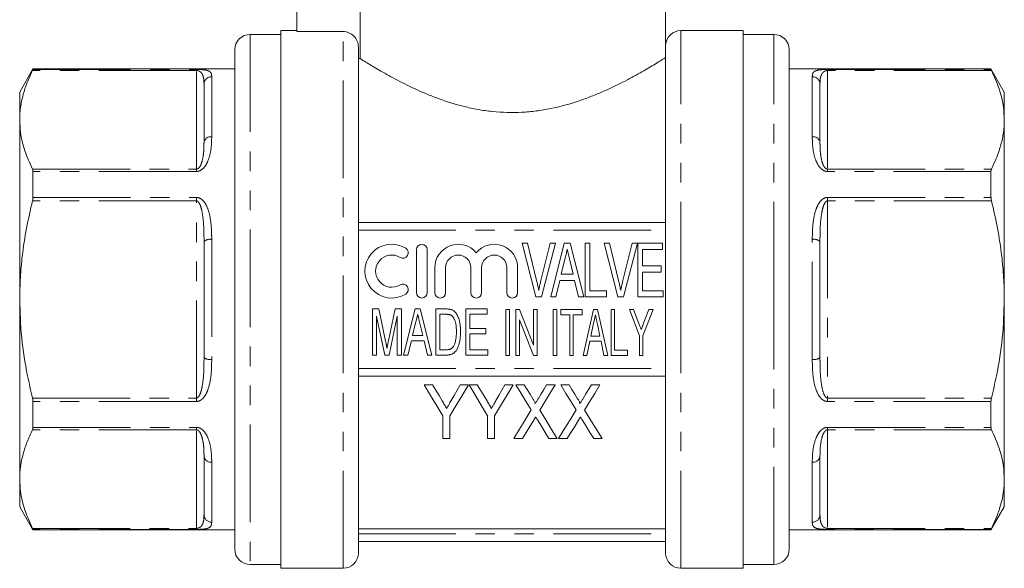
# Model space of a CAD drawing. Units: millimetres. Extents: x 168 to 238, y 93 to 255.
# Drawn here: x 171 to 235, y 184 to 220 of the extents above; entities that cross this region are included whole.
import ezdxf

# ---------------------------------------------------------------- set-up
doc = ezdxf.new("R2010")
doc.units = ezdxf.units.MM
doc.linetypes.add('PHANTOM', pattern=[12.7, 6.35, -1.27, 1.27, -1.27, 1.27, -1.27])

msp = doc.modelspace()

# ---------------------------------------------------------------- linework, layer by layer
at = {"color": 7, "linetype": 'Continuous', "lineweight": 15}
for p, q in [((189.409, 229.645), (189.409, 219.281)), ((193.52, 229.645), (193.52, 217.524)), ((213.412, 218.416), (213.412, 226.145)), ((189.409, 219.345), (188.359, 219.345)), ((188.359, 201.845), (188.359, 219.345)), ((192.409, 219.281), (189.409, 219.281)), ((218.459, 219.345), (214.409, 219.345)), ((218.459, 219.345), (218.459, 184.345)), ((188.359, 219.095), (186.359, 219.095)), ((220.459, 219.095), (218.459, 219.095)), ((185.359, 218.095), (185.359, 185.595)), ((193.409, 185.345), (193.409, 218.277)), ((213.409, 185.345), (213.409, 218.344)), ((221.459, 201.845), (221.459, 218.095)), ((193.52, 217.524), (193.409, 217.524)), ((172.225, 216.845), (171.359, 215.345)), ((185.359, 216.845), (172.225, 216.845)), ((172.225, 216.814), (172.225, 216.845)), ((182.859, 216.814), (182.984, 216.813)), ((234.593, 216.845), (221.459, 216.845)), ((235.459, 215.345), (234.593, 216.845)), ((234.593, 216.845), (234.593, 216.814)), ((183.359, 212.082), (183.359, 215.857)), ((223.459, 215.857), (223.459, 212.082)), ((171.359, 215.345), (171.359, 213.537)), ((235.459, 213.537), (235.459, 215.345)), ((171.359, 213.537), (171.359, 201.845)), ((235.459, 201.845), (235.459, 213.537)), ((172.225, 208.49), (172.225, 210.17)), ((234.593, 210.17), (234.593, 208.49)), ((193.409, 206.845), (213.409, 206.845)), ((183.359, 198.071), (183.359, 205.62)), ((204.966, 202.006), (204.069, 205.506)), ((204.069, 205.506), (204.412, 205.506)), ((204.412, 205.506), (205.027, 202.997)), ((205.275, 202.997), (205.892, 205.506)), ((206.235, 205.506), (205.338, 202.006)), ((205.892, 205.506), (206.235, 205.506)), ((205.93, 202.006), (206.813, 205.506)), ((206.813, 205.506), (207.197, 205.506)), ((207.197, 205.506), (208.08, 202.006)), ((208.163, 202.006), (208.163, 205.506)), ((208.163, 205.506), (208.477, 205.506)), ((208.477, 205.506), (208.477, 202.41)), ((210.301, 202.006), (209.404, 205.506)), ((209.404, 205.506), (209.747, 205.506)), ((209.747, 205.506), (210.362, 202.997)), ((210.611, 202.997), (211.228, 205.506)), ((211.57, 205.506), (210.673, 202.006)), ((211.228, 205.506), (211.57, 205.506)), ((211.6, 202.006), (211.6, 205.506)), ((211.6, 205.506), (213.215, 205.506)), ((213.215, 205.506), (213.215, 205.102)), ((223.459, 205.62), (223.459, 198.071)), ((197.19, 205.087), (197.19, 202.287)), ((197.89, 202.287), (197.89, 205.087)), ((213.215, 205.102), (211.914, 205.102)), ((211.914, 205.102), (211.914, 204.025)), ((198.39, 203.915), (198.39, 202.287)), ((199.09, 202.287), (199.09, 203.915)), ((200.733, 203.915), (200.733, 202.287)), ((201.433, 202.287), (201.433, 203.915)), ((203.077, 203.915), (203.077, 202.287)), ((203.777, 202.287), (203.777, 203.915)), ((206.85, 204.456), (206.619, 203.486)), ((207.391, 203.486), (207.175, 204.393)), ((211.914, 204.025), (213.126, 204.025)), ((213.126, 204.025), (213.126, 203.621)), ((206.619, 203.486), (207.391, 203.486)), ((213.126, 203.621), (211.914, 203.621)), ((211.914, 203.621), (211.914, 202.41)), ((206.522, 203.083), (206.265, 202.006)), ((207.488, 203.083), (206.522, 203.083)), ((207.746, 202.006), (207.488, 203.083)), ((205.338, 202.006), (204.966, 202.006)), ((206.265, 202.006), (205.93, 202.006)), ((208.08, 202.006), (207.746, 202.006)), ((209.554, 202.006), (208.163, 202.006)), ((208.477, 202.41), (209.554, 202.41)), ((209.554, 202.41), (209.554, 202.006)), ((210.673, 202.006), (210.301, 202.006)), ((213.26, 202.006), (211.6, 202.006)), ((211.914, 202.41), (213.26, 202.41)), ((213.26, 202.41), (213.26, 202.006)), ((171.359, 201.845), (171.359, 190.154)), ((188.359, 184.345), (188.359, 201.845)), ((221.459, 185.595), (221.459, 201.845)), ((235.459, 190.154), (235.459, 201.845)), ((194.328, 198.224), (194.328, 201.224)), ((194.328, 201.224), (194.741, 201.224)), ((195.12, 198.224), (194.597, 200.762)), ((194.597, 200.762), (194.597, 198.224)), ((194.741, 201.224), (195.181, 199.119)), ((195.366, 199.155), (195.8, 201.224)), ((195.943, 200.762), (195.421, 198.224)), ((195.8, 201.224), (196.213, 201.224)), ((195.943, 198.224), (195.943, 200.762)), ((196.213, 201.224), (196.213, 198.224)), ((196.348, 198.224), (197.106, 201.224)), ((197.106, 201.224), (197.434, 201.224)), ((197.434, 201.224), (198.192, 198.224)), ((198.443, 198.224), (198.443, 201.224)), ((198.443, 201.224), (199.116, 201.224)), ((199.118, 200.878), (198.713, 200.878)), ((198.713, 200.878), (198.713, 198.57)), ((200.405, 198.224), (200.405, 201.224)), ((200.405, 201.224), (201.79, 201.224)), ((201.79, 200.878), (200.674, 200.878)), ((200.674, 200.878), (200.674, 199.955)), ((201.79, 201.224), (201.79, 200.878)), ((203.008, 198.195), (203.008, 201.195)), ((203.008, 201.195), (203.238, 201.195)), ((203.238, 201.195), (203.238, 198.195)), ((203.661, 201.195), (203.908, 201.195)), ((203.661, 198.195), (203.661, 201.195)), ((203.908, 201.195), (204.815, 198.873)), ((204.815, 198.873), (204.815, 201.195)), ((204.815, 201.195), (205.046, 201.195)), ((205.046, 201.195), (205.046, 198.195)), ((206.091, 198.196), (206.091, 201.196)), ((206.091, 201.196), (206.321, 201.196)), ((206.321, 201.196), (206.321, 198.196)), ((206.591, 200.849), (206.591, 201.196)), ((206.591, 201.196), (207.975, 201.196)), ((207.168, 200.849), (206.591, 200.849)), ((207.168, 198.196), (207.168, 200.849)), ((207.398, 200.849), (207.398, 198.196)), ((207.975, 200.849), (207.398, 200.849)), ((207.975, 201.196), (207.975, 200.849)), ((208.038, 198.196), (208.707, 201.196)), ((208.707, 201.196), (208.974, 201.196)), ((208.974, 201.196), (209.644, 198.196)), ((209.86, 198.196), (209.86, 201.196)), ((209.86, 201.196), (210.091, 201.196)), ((210.091, 201.196), (210.091, 198.542)), ((211.706, 199.467), (211.052, 201.196)), ((211.052, 201.196), (211.327, 201.196)), ((211.327, 201.196), (211.672, 200.284)), ((212.591, 201.196), (211.937, 199.467)), ((211.979, 200.306), (212.315, 201.196)), ((212.315, 201.196), (212.591, 201.196)), ((197.137, 200.324), (196.939, 199.493)), ((197.601, 199.493), (197.416, 200.27)), ((204.8, 198.195), (203.892, 200.516)), ((203.892, 200.516), (203.892, 198.195)), ((208.724, 200.292), (208.549, 199.465)), ((209.132, 199.465), (208.968, 200.243)), ((196.939, 199.493), (197.601, 199.493)), ((200.674, 199.955), (201.713, 199.955)), ((201.713, 199.609), (200.674, 199.609)), ((200.674, 199.609), (200.674, 198.57)), ((201.713, 199.955), (201.713, 199.609)), ((208.549, 199.465), (209.132, 199.465)), ((211.706, 198.196), (211.706, 199.467)), ((211.937, 199.467), (211.937, 198.196)), ((196.856, 199.147), (196.636, 198.224)), ((197.684, 199.147), (196.856, 199.147)), ((197.905, 198.224), (197.684, 199.147)), ((208.477, 199.119), (208.283, 198.196)), ((209.204, 199.119), (208.477, 199.119)), ((209.398, 198.196), (209.204, 199.119)), ((194.597, 198.224), (194.328, 198.224)), ((195.421, 198.224), (195.12, 198.224)), ((196.213, 198.224), (195.943, 198.224)), ((196.636, 198.224), (196.348, 198.224)), ((198.192, 198.224), (197.905, 198.224)), ((199.148, 198.224), (198.443, 198.224)), ((198.713, 198.57), (199.125, 198.57)), ((201.828, 198.224), (200.405, 198.224)), ((200.674, 198.57), (201.828, 198.57)), ((201.828, 198.57), (201.828, 198.224)), ((203.238, 198.195), (203.008, 198.195)), ((203.892, 198.195), (203.661, 198.195)), ((205.046, 198.195), (204.8, 198.195)), ((206.321, 198.196), (206.091, 198.196)), ((207.398, 198.196), (207.168, 198.196)), ((208.283, 198.196), (208.038, 198.196)), ((209.644, 198.196), (209.398, 198.196)), ((210.937, 198.196), (209.86, 198.196)), ((210.091, 198.542), (210.937, 198.542)), ((210.937, 198.542), (210.937, 198.196)), ((211.937, 198.196), (211.706, 198.196)), ((193.409, 196.845), (213.409, 196.845)), ((198.236, 196.287), (197.696, 196.287)), ((200.568, 196.287), (200.028, 196.287)), ((201.152, 196.287), (200.612, 196.287)), ((203.484, 196.287), (202.944, 196.287)), ((204.209, 196.287), (203.664, 196.287)), ((206.221, 196.287), (205.661, 196.287)), ((207.126, 196.287), (206.58, 196.287)), ((209.138, 196.287), (208.578, 196.287)), ((172.225, 193.521), (172.225, 195.201)), ((234.593, 195.201), (234.593, 193.521)), ((198.907, 194.27), (198.907, 192.787)), ((199.356, 192.787), (199.356, 194.27)), ((201.824, 194.27), (201.824, 192.787)), ((202.273, 192.787), (202.273, 194.27)), ((198.907, 192.787), (199.356, 192.787)), ((201.824, 192.787), (202.273, 192.787)), ((203.529, 192.787), (204.089, 192.787)), ((205.811, 192.787), (206.356, 192.787)), ((206.446, 192.787), (207.006, 192.787)), ((208.727, 192.787), (209.273, 192.787)), ((183.359, 187.834), (183.359, 191.609)), ((223.459, 191.609), (223.459, 187.834)), ((171.359, 190.154), (171.359, 188.345)), ((235.459, 188.345), (235.459, 190.154)), ((171.359, 188.345), (172.225, 186.845)), ((234.593, 186.845), (235.459, 188.345)), ((172.225, 186.845), (172.225, 186.877)), ((172.225, 186.845), (185.359, 186.845)), ((213.409, 186.91), (193.409, 186.91)), ((221.459, 186.845), (234.593, 186.845)), ((223.959, 186.877), (223.835, 186.878)), ((234.593, 186.877), (234.593, 186.845)), ((193.409, 186.095), (213.409, 186.095)), ((186.359, 184.595), (188.359, 184.595)), ((188.359, 184.345), (192.409, 184.345)), ((214.409, 184.345), (218.459, 184.345)), ((218.459, 184.595), (220.459, 184.595))]:
    msp.add_line(p, q, dxfattribs=at)
at = {"color": 8, "linetype": 'PHANTOM', "lineweight": 0}
for p, q in [((192.409, 184.345), (192.409, 219.281)), ((214.409, 201.845), (214.409, 219.345)), ((186.359, 219.095), (186.359, 184.595)), ((220.459, 201.845), (220.459, 219.095)), ((182.859, 216.748), (172.196, 216.748)), ((172.225, 216.814), (182.859, 216.814)), ((182.859, 216.814), (182.859, 216.748)), ((182.859, 210.326), (182.859, 216.748)), ((223.959, 216.814), (234.593, 216.814)), ((223.959, 216.814), (223.959, 216.748)), ((223.959, 216.748), (223.959, 210.326)), ((234.622, 216.748), (223.959, 216.748)), ((183.859, 216.34), (183.859, 212.435)), ((222.959, 212.435), (222.959, 216.34)), ((172.196, 210.326), (182.859, 210.326)), ((182.859, 210.17), (182.859, 210.326)), ((223.959, 210.17), (223.959, 210.326)), ((223.959, 210.326), (234.622, 210.326)), ((182.859, 210.17), (172.225, 210.17)), ((234.593, 210.17), (223.959, 210.17)), ((172.225, 208.49), (182.859, 208.49)), ((182.859, 208.49), (182.859, 208.268)), ((223.959, 208.49), (234.593, 208.49)), ((223.959, 208.49), (223.959, 208.268)), ((182.859, 208.268), (172.196, 208.268)), ((182.859, 195.423), (182.859, 208.268)), ((223.959, 208.268), (223.959, 195.423)), ((234.622, 208.268), (223.959, 208.268)), ((193.409, 206.345), (213.409, 206.345)), ((183.859, 205.751), (183.859, 197.94)), ((222.959, 197.94), (222.959, 205.751)), ((214.409, 184.345), (214.409, 201.845)), ((220.459, 184.595), (220.459, 201.845)), ((193.409, 197.345), (213.409, 197.345)), ((172.196, 195.423), (182.859, 195.423)), ((182.859, 195.201), (172.225, 195.201)), ((182.859, 195.201), (182.859, 195.423)), ((223.959, 195.201), (223.959, 195.423)), ((223.959, 195.423), (234.622, 195.423)), ((234.593, 195.201), (223.959, 195.201)), ((182.859, 193.365), (172.196, 193.365)), ((172.225, 193.521), (182.859, 193.521)), ((182.859, 193.521), (182.859, 193.365)), ((182.859, 186.943), (182.859, 193.365)), ((223.959, 193.521), (234.593, 193.521)), ((223.959, 193.521), (223.959, 193.365)), ((223.959, 193.365), (223.959, 186.943)), ((234.622, 193.365), (223.959, 193.365)), ((183.859, 191.256), (183.859, 187.35)), ((222.959, 187.35), (222.959, 191.256)), ((172.196, 186.943), (182.859, 186.943)), ((182.859, 186.877), (172.225, 186.877)), ((182.859, 186.877), (182.859, 186.943)), ((193.409, 186.595), (213.409, 186.595)), ((223.959, 186.943), (234.622, 186.943)), ((223.959, 186.877), (223.959, 186.943)), ((234.593, 186.877), (223.959, 186.877))]:
    msp.add_line(p, q, dxfattribs=at)
at = {"color": 7, "linetype": 'Continuous', "lineweight": 15, "flags": 128}
for points in [[(208.841, 200.849), (208.775, 200.538), (208.724, 200.292)], [(197.696, 196.287), (198.108, 195.601), (198.512, 194.928), (198.907, 194.27)], [(198.867, 195.236), (198.659, 195.583), (198.448, 195.934), (198.236, 196.287)], [(199.356, 194.27), (199.751, 194.928), (200.155, 195.601), (200.568, 196.287)], [(200.028, 196.287), (199.831, 195.941), (199.637, 195.597), (199.444, 195.257)], [(200.612, 196.287), (201.025, 195.601), (201.429, 194.928), (201.824, 194.27)], [(201.784, 195.236), (201.576, 195.583), (201.365, 195.934), (201.152, 196.287)], [(202.273, 194.27), (202.668, 194.928), (203.072, 195.601), (203.484, 196.287)], [(202.944, 196.287), (202.748, 195.941), (202.554, 195.597), (202.361, 195.257)], [(203.664, 196.287), (204.003, 195.734), (204.337, 195.189), (204.666, 194.654)], [(204.766, 195.379), (204.582, 195.679), (204.396, 195.982), (204.209, 196.287)], [(205.661, 196.287), (205.481, 195.992), (205.303, 195.699), (205.126, 195.408)], [(205.219, 194.641), (205.547, 195.181), (205.882, 195.73), (206.221, 196.287)], [(206.58, 196.287), (206.92, 195.734), (207.254, 195.189), (207.582, 194.654)], [(207.683, 195.379), (207.499, 195.679), (207.313, 195.982), (207.126, 196.287)], [(208.578, 196.287), (208.398, 195.992), (208.219, 195.699), (208.042, 195.408)], [(208.135, 194.641), (208.464, 195.181), (208.798, 195.73), (209.138, 196.287)], [(204.666, 194.654), (204.276, 194.015), (203.897, 193.392), (203.529, 192.787)], [(206.356, 192.787), (205.988, 193.388), (205.608, 194.006), (205.219, 194.641)], [(207.582, 194.654), (207.193, 194.015), (206.814, 193.392), (206.446, 192.787)], [(209.273, 192.787), (208.904, 193.388), (208.525, 194.006), (208.135, 194.641)], [(204.089, 192.787), (204.33, 193.182), (204.576, 193.586), (204.826, 193.996)], [(205.067, 193.999), (205.32, 193.587), (205.568, 193.183), (205.811, 192.787)], [(207.006, 192.787), (207.247, 193.182), (207.493, 193.586), (207.743, 193.996)], [(207.984, 193.999), (208.237, 193.587), (208.484, 193.183), (208.727, 192.787)]]:
    msp.add_lwpolyline(points, dxfattribs=at)
at = {"color": 7, "linetype": 'Continuous', "lineweight": 15}
for centre, radius, start, end in [((214.409, 218.345), 1, 90, 176.34283), ((186.359, 218.095), 1, 90, 180), ((220.459, 218.095), 1, 0, 90), ((195.578, 203.687), 1.75, 58.62081, 301.37919), ((196.307, 204.882), 0.35, 238.62081, 58.62081), ((197.54, 205.087), 0.35, 0, 180), ((199.911, 203.915), 1.522, 39.64611, 180), ((202.255, 203.915), 1.522, 0, 140.35389), ((195.578, 203.687), 1.05, 58.62081, 301.37919), ((199.911, 203.915), 0.822, 0, 180), ((202.255, 203.915), 0.822, 0, 180), ((196.307, 202.492), 0.35, 301.37919, 121.37919), ((197.54, 202.287), 0.35, 180, 0), ((198.74, 202.287), 0.35, 180, 0), ((201.083, 202.287), 0.35, 180, 0), ((203.427, 202.287), 0.35, 180, 0), ((186.359, 185.595), 1, 180, 270), ((192.409, 185.345), 1, 270, 0), ((214.409, 185.345), 1, 180, 270), ((220.459, 185.595), 1, 270, 0)]:
    msp.add_arc(centre, radius, start, end, dxfattribs=at)
at = {"color": 8, "linetype": 'PHANTOM', "lineweight": 0}
for centre, radius, start, end in [((183.851, 215.849), 0.492, 89.03597, 179.00209), ((222.968, 215.849), 0.492, 0.99791, 90.96403), ((183.797, 211.994), 0.446, 81.9232, 168.52033), ((223.022, 211.994), 0.446, 11.47967, 98.0768), ((183.743, 205.173), 0.589, 78.59735, 130.58743), ((223.076, 205.173), 0.589, 49.41257, 101.40265), ((183.743, 198.518), 0.589, 229.41257, 281.40265), ((223.076, 198.518), 0.589, 258.59735, 310.58743), ((183.797, 191.697), 0.446, 191.47967, 278.0768), ((223.022, 191.697), 0.446, 261.9232, 348.52033), ((183.851, 187.842), 0.492, 180.99791, 270.96403), ((222.968, 187.842), 0.492, 269.03597, 359.00209)]:
    msp.add_arc(centre, radius, start, end, dxfattribs=at)
at = {"color": 7, "linetype": 'Continuous', "lineweight": 15}
for points, knots in [([(193.409, 218.277), (193.409, 218.54), (193.302, 218.801), (193.024, 219.08), (192.913, 219.154), (192.672, 219.255), (192.54, 219.281), (192.409, 219.281)], [0, 0, 0, 0, 0.5, 0.5, 0.75, 0.75, 1, 1, 1, 1]), ([(213.409, 218.344), (213.409, 218.346), (213.409, 218.35), (213.409, 218.358), (213.41, 218.37), (213.41, 218.392), (213.412, 218.413), (213.412, 218.411), (213.411, 218.41)], [0, 0, 0, 0, 0.020378, 0.051274, 0.105223, 0.211852, 0.552442, 1, 1, 1, 1]), ([(193.52, 217.524), (193.567, 217.494), (193.63, 217.455), (193.783, 217.359), (193.875, 217.302), (194.189, 217.11), (194.45, 216.952), (194.912, 216.685), (195.078, 216.59), (195.433, 216.393), (195.619, 216.291), (196.208, 215.979), (196.637, 215.763), (197.341, 215.439), (197.586, 215.332), (198.086, 215.123), (198.343, 215.022), (199.138, 214.73), (199.697, 214.552), (200.589, 214.331), (200.893, 214.265), (201.507, 214.156), (201.818, 214.111), (202.761, 214.013), (203.414, 213.995), (204.366, 214.045), (204.681, 214.074), (205.306, 214.155), (205.618, 214.207), (206.536, 214.392), (207.117, 214.553), (207.95, 214.828), (208.222, 214.927), (208.747, 215.129), (209, 215.233), (209.734, 215.55), (210.189, 215.768), (211.032, 216.198), (211.409, 216.404), (212.079, 216.782), (212.373, 216.956), (212.863, 217.251), (213.052, 217.369), (213.251, 217.494), (213.304, 217.527), (213.379, 217.575), (213.402, 217.589), (213.409, 217.594)], [0, 0, 0, 0, 0.03125, 0.03125, 0.0625, 0.0625, 0.125, 0.125, 0.15625, 0.15625, 0.1875, 0.1875, 0.25, 0.25, 0.28125, 0.28125, 0.3125, 0.3125, 0.375, 0.375, 0.40625, 0.40625, 0.4375, 0.4375, 0.5, 0.5, 0.53125, 0.53125, 0.5625, 0.5625, 0.625, 0.625, 0.65625, 0.65625, 0.6875, 0.6875, 0.75, 0.75, 0.8125, 0.8125, 0.875, 0.875, 0.9375, 0.9375, 0.96875, 0.96875, 1, 1, 1, 1]), ([(172.196, 216.748), (172.074, 216.487), (171.829, 215.963), (171.568, 215.164), (171.393, 214.354), (171.371, 213.809), (171.359, 213.537)], [0, 0, 0, 0, 0.248246, 0.496457, 0.748239, 1, 1, 1, 1]), ([(172.225, 216.814), (172.223, 216.807), (172.22, 216.796), (172.202, 216.76), (172.196, 216.748)], [0, 0, 0, 0, 0.652982, 1, 1, 1, 1]), ([(234.622, 216.748), (234.612, 216.77), (234.596, 216.803), (234.594, 216.811), (234.593, 216.814)], [0, 0, 0, 0, 0.653116, 1, 1, 1, 1]), ([(235.459, 213.537), (235.448, 213.81), (235.419, 214.486), (235.157, 215.563), (234.801, 216.352), (234.622, 216.748)], [0, 0, 0, 0, 0.252512, 0.624751, 1, 1, 1, 1]), ([(171.359, 213.537), (171.371, 213.264), (171.4, 212.588), (171.661, 211.511), (172.018, 210.722), (172.196, 210.326)], [0, 0, 0, 0, 0.252511, 0.624751, 1, 1, 1, 1]), ([(234.622, 210.326), (234.745, 210.587), (234.99, 211.11), (235.251, 211.91), (235.426, 212.719), (235.448, 213.264), (235.459, 213.537)], [0, 0, 0, 0, 0.248246, 0.496457, 0.748239, 1, 1, 1, 1]), ([(172.196, 210.326), (172.207, 210.297), (172.223, 210.254), (172.225, 210.192), (172.225, 210.17)], [0, 0, 0, 0, 0.653113, 1, 1, 1, 1]), ([(234.593, 210.17), (234.596, 210.21), (234.599, 210.271), (234.616, 210.312), (234.622, 210.326)], [0, 0, 0, 0, 0.652804, 1, 1, 1, 1]), ([(172.225, 208.49), (172.223, 208.442), (172.22, 208.37), (172.202, 208.294), (172.196, 208.268)], [0, 0, 0, 0, 0.652876, 1, 1, 1, 1]), ([(234.622, 208.268), (234.612, 208.318), (234.596, 208.394), (234.594, 208.465), (234.593, 208.49)], [0, 0, 0, 0, 0.6532475, 1, 1, 1, 1]), ([(172.196, 208.268), (172.059, 207.674), (171.782, 206.484), (171.53, 204.81), (171.384, 203.261), (171.368, 202.318), (171.359, 201.845)], [0, 0, 0, 0, 0.281621, 0.564298, 0.781776, 1, 1, 1, 1]), ([(235.459, 201.845), (235.451, 202.316), (235.435, 203.259), (235.289, 204.806), (235.037, 206.482), (234.761, 207.672), (234.622, 208.268)], [0, 0, 0, 0, 0.217468, 0.435702, 0.717265, 1, 1, 1, 1]), ([(207.005, 205.102), (206.979, 204.995), (206.927, 204.78), (206.876, 204.565), (206.85, 204.456)], [0, 0, 0, 0, 0.495257, 1, 1, 1, 1]), ([(207.175, 204.393), (207.166, 204.429), (207.15, 204.498), (207.125, 204.6), (207.102, 204.696), (207.081, 204.787), (207.06, 204.873), (207.041, 204.954), (207.022, 205.03), (207.011, 205.078), (207.005, 205.102)], [0, 0, 0, 0, 0.15026, 0.293748, 0.430239, 0.558798, 0.679426, 0.794216, 0.901074, 1, 1, 1, 1]), ([(205.027, 202.997), (205.039, 202.948), (205.063, 202.85), (205.096, 202.707), (205.125, 202.568), (205.143, 202.477), (205.152, 202.432)], [0, 0, 0, 0, 0.264134, 0.517725, 0.764096, 1, 1, 1, 1]), ([(205.152, 202.432), (205.17, 202.526), (205.208, 202.716), (205.253, 202.903), (205.275, 202.997)], [0, 0, 0, 0, 0.4984488, 1, 1, 1, 1]), ([(210.362, 202.997), (210.374, 202.948), (210.398, 202.85), (210.431, 202.707), (210.46, 202.568), (210.478, 202.477), (210.487, 202.432)], [0, 0, 0, 0, 0.264134, 0.517725, 0.764096, 1, 1, 1, 1]), ([(210.487, 202.432), (210.506, 202.526), (210.543, 202.716), (210.588, 202.903), (210.611, 202.997)], [0, 0, 0, 0, 0.4984488, 1, 1, 1, 1]), ([(171.359, 201.845), (171.386, 201.016), (171.438, 199.348), (171.78, 197.205), (172.084, 195.906), (172.196, 195.423)], [0, 0, 0, 0, 0.383399, 0.770728, 1, 1, 1, 1]), ([(234.622, 195.423), (234.735, 195.906), (235.037, 197.197), (235.379, 199.339), (235.433, 201.008), (235.459, 201.845)], [0, 0, 0, 0, 0.229272, 0.612829, 1, 1, 1, 1]), ([(197.27, 200.878), (197.248, 200.786), (197.204, 200.602), (197.16, 200.417), (197.137, 200.324)], [0, 0, 0, 0, 0.495257, 1, 1, 1, 1]), ([(197.416, 200.27), (197.409, 200.301), (197.395, 200.36), (197.373, 200.447), (197.354, 200.53), (197.335, 200.608), (197.318, 200.682), (197.301, 200.751), (197.285, 200.816), (197.275, 200.858), (197.27, 200.878)], [0, 0, 0, 0, 0.15026, 0.293748, 0.430239, 0.558798, 0.679426, 0.794216, 0.901074, 1, 1, 1, 1]), ([(199.116, 201.224), (199.152, 201.224), (199.219, 201.223), (199.313, 201.214), (199.394, 201.203), (199.442, 201.188), (199.464, 201.181)], [0, 0, 0, 0, 0.303838, 0.571126, 0.802861, 1, 1, 1, 1]), ([(199.449, 200.816), (199.44, 200.821), (199.421, 200.831), (199.389, 200.844), (199.353, 200.855), (199.314, 200.863), (199.27, 200.87), (199.223, 200.875), (199.172, 200.877), (199.137, 200.877), (199.118, 200.878)], [0, 0, 0, 0, 0.091728, 0.190873, 0.299927, 0.419206, 0.548252, 0.686873, 0.837313, 1, 1, 1, 1]), ([(199.79, 199.747), (199.789, 199.785), (199.788, 199.859), (199.784, 199.968), (199.776, 200.069), (199.766, 200.164), (199.751, 200.251), (199.735, 200.332), (199.715, 200.406), (199.691, 200.473), (199.666, 200.535), (199.639, 200.591), (199.61, 200.641), (199.581, 200.687), (199.55, 200.727), (199.518, 200.762), (199.485, 200.792), (199.461, 200.808), (199.449, 200.816)], [0, 0, 0, 0, 0.098674, 0.191724, 0.27928, 0.360911, 0.43683, 0.508049, 0.573968, 0.634742, 0.691722, 0.74509, 0.794811, 0.841088, 0.884583, 0.925168, 0.963606, 1, 1, 1, 1]), ([(199.464, 201.181), (199.492, 201.17), (199.546, 201.148), (199.622, 201.099), (199.691, 201.038), (199.731, 200.991), (199.751, 200.966)], [0, 0, 0, 0, 0.242419, 0.487251, 0.73833, 1, 1, 1, 1]), ([(199.751, 200.966), (199.776, 200.931), (199.827, 200.858), (199.89, 200.736), (199.942, 200.6), (199.985, 200.451), (200.018, 200.289), (200.042, 200.116), (200.056, 199.932), (200.058, 199.805), (200.059, 199.74)], [0, 0, 0, 0, 0.10078, 0.206832, 0.319646, 0.440414, 0.56891, 0.704424, 0.847966, 1, 1, 1, 1]), ([(208.968, 200.243), (208.962, 200.273), (208.949, 200.333), (208.931, 200.42), (208.913, 200.503), (208.897, 200.581), (208.881, 200.655), (208.867, 200.723), (208.854, 200.788), (208.845, 200.829), (208.841, 200.849)], [0, 0, 0, 0, 0.151462, 0.295139, 0.430831, 0.560435, 0.681305, 0.795139, 0.900988, 1, 1, 1, 1]), ([(211.672, 200.284), (211.687, 200.244), (211.716, 200.17), (211.756, 200.064), (211.79, 199.972), (211.812, 199.915), (211.821, 199.889)], [0, 0, 0, 0, 0.301099, 0.567078, 0.801099, 1, 1, 1, 1]), ([(211.821, 199.889), (211.826, 199.9), (211.835, 199.924), (211.85, 199.963), (211.866, 200.008), (211.885, 200.057), (211.905, 200.112), (211.929, 200.172), (211.953, 200.237), (211.97, 200.282), (211.979, 200.306)], [0, 0, 0, 0, 0.080623, 0.174503, 0.280691, 0.400605, 0.531559, 0.674508, 0.831495, 1, 1, 1, 1]), ([(200.059, 199.74), (200.058, 199.685), (200.058, 199.577), (200.047, 199.421), (200.031, 199.274), (200.008, 199.137), (199.981, 199.011), (199.95, 198.896), (199.915, 198.792), (199.875, 198.7), (199.833, 198.617), (199.791, 198.544), (199.745, 198.481), (199.697, 198.425), (199.645, 198.378), (199.589, 198.337), (199.528, 198.303), (199.462, 198.273), (199.39, 198.251), (199.314, 198.235), (199.233, 198.225), (199.177, 198.224), (199.148, 198.224)], [0, 0, 0, 0, 0.083263, 0.161855, 0.235902, 0.305622, 0.370466, 0.430174, 0.485307, 0.535448, 0.581448, 0.623918, 0.663014, 0.699363, 0.733734, 0.768485, 0.803466, 0.839666, 0.876967, 0.915836, 0.956841, 1, 1, 1, 1]), ([(199.597, 198.782), (199.612, 198.808), (199.643, 198.861), (199.68, 198.952), (199.713, 199.054), (199.741, 199.168), (199.762, 199.295), (199.779, 199.434), (199.788, 199.586), (199.789, 199.692), (199.79, 199.747)], [0, 0, 0, 0, 0.088939, 0.186651, 0.293998, 0.411488, 0.540879, 0.681354, 0.834474, 1, 1, 1, 1]), ([(195.181, 199.119), (195.186, 199.095), (195.196, 199.049), (195.21, 198.982), (195.223, 198.92), (195.234, 198.863), (195.245, 198.81), (195.254, 198.762), (195.263, 198.719), (195.268, 198.691), (195.27, 198.678)], [0, 0, 0, 0, 0.1626053, 0.3141919, 0.4547611, 0.5843147, 0.7044283, 0.8135261, 0.9116106, 1, 1, 1, 1]), ([(195.27, 198.678), (195.273, 198.693), (195.279, 198.723), (195.288, 198.77), (195.298, 198.823), (195.311, 198.88), (195.322, 198.942), (195.336, 199.009), (195.351, 199.08), (195.361, 199.129), (195.366, 199.155)], [0, 0, 0, 0, 0.0894523, 0.1900627, 0.2996364, 0.4196391, 0.5493343, 0.6894548, 0.8397606, 1, 1, 1, 1]), ([(199.125, 198.57), (199.155, 198.571), (199.212, 198.572), (199.292, 198.582), (199.363, 198.599), (199.424, 198.623), (199.476, 198.655), (199.523, 198.692), (199.564, 198.734), (199.586, 198.766), (199.597, 198.782)], [0, 0, 0, 0, 0.166123, 0.314498, 0.446814, 0.564972, 0.675615, 0.784322, 0.891548, 1, 1, 1, 1]), ([(172.196, 195.423), (172.207, 195.373), (172.223, 195.297), (172.225, 195.226), (172.225, 195.201)], [0, 0, 0, 0, 0.6532475, 1, 1, 1, 1]), ([(199.158, 194.752), (199.11, 194.832), (199.062, 194.913), (199.013, 194.993), (198.989, 195.034), (198.965, 195.074), (198.941, 195.115), (198.916, 195.155), (198.892, 195.196), (198.867, 195.236)], [0, 0, 0, 0, 0.0003058221, 0.0003058221, 0.0003058221, 0.0004587633, 0.0004587633, 0.0004587633, 0.0006117142, 0.0006117142, 0.0006117142, 0.0006117142]), ([(199.444, 195.257), (199.42, 195.215), (199.397, 195.173), (199.373, 195.13), (199.337, 195.067), (199.302, 195.003), (199.266, 194.941), (199.23, 194.878), (199.194, 194.815), (199.158, 194.752)], [0, 0, 0, 0, 0.0001574627, 0.0001574627, 0.0001574627, 0.0003936915, 0.0003936915, 0.0003936915, 0.0006299528, 0.0006299528, 0.0006299528, 0.0006299528]), ([(202.075, 194.752), (202.027, 194.832), (201.978, 194.913), (201.93, 194.993), (201.906, 195.034), (201.881, 195.074), (201.857, 195.115), (201.833, 195.155), (201.808, 195.196), (201.784, 195.236)], [0, 0, 0, 0, 0.0003058221, 0.0003058221, 0.0003058221, 0.0004587633, 0.0004587633, 0.0004587633, 0.0006117142, 0.0006117142, 0.0006117142, 0.0006117142]), ([(202.361, 195.257), (202.337, 195.215), (202.313, 195.173), (202.289, 195.13), (202.254, 195.067), (202.218, 195.003), (202.182, 194.941), (202.146, 194.878), (202.11, 194.815), (202.075, 194.752)], [0, 0, 0, 0, 0.0001574627, 0.0001574627, 0.0001574627, 0.0003936915, 0.0003936915, 0.0003936915, 0.0006299528, 0.0006299528, 0.0006299528, 0.0006299528]), ([(204.909, 195.053), (204.919, 195.081), (204.907, 195.111), (204.884, 195.167), (204.871, 195.194), (204.829, 195.274), (204.798, 195.327), (204.766, 195.379)], [0, 0, 0, 0, 0.25, 0.25, 0.5, 0.5, 1, 1, 1, 1]), ([(205.126, 195.408), (205.107, 195.378), (205.089, 195.349), (205.071, 195.319), (205.053, 195.289), (205.035, 195.26), (205.017, 195.23), (204.981, 195.171), (204.944, 195.112), (204.909, 195.053)], [0, 0, 0, 0, 0.0001118979, 0.0001118979, 0.0001118979, 0.0002237957, 0.0002237957, 0.0002237957, 0.0004476287, 0.0004476287, 0.0004476287, 0.0004476287]), ([(207.826, 195.053), (207.835, 195.081), (207.823, 195.111), (207.801, 195.167), (207.788, 195.194), (207.746, 195.274), (207.714, 195.327), (207.683, 195.379)], [0, 0, 0, 0, 0.25, 0.25, 0.5, 0.5, 1, 1, 1, 1]), ([(208.042, 195.408), (208.024, 195.378), (208.006, 195.349), (207.988, 195.319), (207.97, 195.289), (207.952, 195.26), (207.934, 195.23), (207.898, 195.171), (207.861, 195.112), (207.826, 195.053)], [0, 0, 0, 0, 0.0001118979, 0.0001118979, 0.0001118979, 0.0002237957, 0.0002237957, 0.0002237957, 0.0004476287, 0.0004476287, 0.0004476287, 0.0004476287]), ([(234.593, 195.201), (234.596, 195.249), (234.599, 195.321), (234.616, 195.397), (234.622, 195.423)], [0, 0, 0, 0, 0.652876, 1, 1, 1, 1]), ([(204.826, 193.996), (204.846, 194.029), (204.866, 194.062), (204.886, 194.095), (204.896, 194.112), (204.906, 194.128), (204.916, 194.145), (204.926, 194.161), (204.937, 194.178), (204.947, 194.195)], [0, 0, 0, 0, 0.0001289273, 0.0001289273, 0.0001289273, 0.0001933932, 0.0001933932, 0.0001933932, 0.000257861, 0.000257861, 0.000257861, 0.000257861]), ([(204.947, 194.195), (204.957, 194.178), (204.967, 194.162), (204.977, 194.146), (204.993, 194.121), (205.008, 194.097), (205.023, 194.072), (205.038, 194.048), (205.053, 194.023), (205.067, 193.999)], [0, 0, 0, 0, 0.0000637473, 0.0000637473, 0.0000637473, 0.0001593753, 0.0001593753, 0.0001593753, 0.0002550119, 0.0002550119, 0.0002550119, 0.0002550119]), ([(207.743, 193.996), (207.763, 194.029), (207.783, 194.062), (207.803, 194.095), (207.813, 194.112), (207.823, 194.128), (207.833, 194.145), (207.843, 194.161), (207.853, 194.178), (207.863, 194.195)], [0, 0, 0, 0, 0.0001289273, 0.0001289273, 0.0001289273, 0.0001933932, 0.0001933932, 0.0001933932, 0.000257861, 0.000257861, 0.000257861, 0.000257861]), ([(207.863, 194.195), (207.874, 194.178), (207.884, 194.162), (207.894, 194.146), (207.909, 194.121), (207.924, 194.097), (207.939, 194.072), (207.954, 194.048), (207.969, 194.023), (207.984, 193.999)], [0, 0, 0, 0, 0.0000637473, 0.0000637473, 0.0000637473, 0.0001593753, 0.0001593753, 0.0001593753, 0.0002550119, 0.0002550119, 0.0002550119, 0.0002550119]), ([(172.196, 193.365), (172.074, 193.104), (171.829, 192.581), (171.568, 191.781), (171.393, 190.972), (171.371, 190.427), (171.359, 190.154)], [0, 0, 0, 0, 0.248246, 0.496457, 0.748239, 1, 1, 1, 1]), ([(172.225, 193.521), (172.223, 193.481), (172.22, 193.42), (172.202, 193.379), (172.196, 193.365)], [0, 0, 0, 0, 0.652804, 1, 1, 1, 1]), ([(234.622, 193.365), (234.612, 193.394), (234.596, 193.437), (234.594, 193.499), (234.593, 193.521)], [0, 0, 0, 0, 0.653113, 1, 1, 1, 1]), ([(235.459, 190.154), (235.448, 190.427), (235.419, 191.103), (235.157, 192.18), (234.801, 192.969), (234.622, 193.365)], [0, 0, 0, 0, 0.252511, 0.624751, 1, 1, 1, 1]), ([(171.359, 190.154), (171.371, 189.881), (171.4, 189.205), (171.661, 188.128), (172.018, 187.339), (172.196, 186.943)], [0, 0, 0, 0, 0.252512, 0.624751, 1, 1, 1, 1]), ([(234.622, 186.943), (234.745, 187.204), (234.99, 187.728), (235.251, 188.527), (235.426, 189.337), (235.448, 189.882), (235.459, 190.154)], [0, 0, 0, 0, 0.248246, 0.496457, 0.748239, 1, 1, 1, 1]), ([(172.196, 186.943), (172.207, 186.921), (172.223, 186.888), (172.225, 186.88), (172.225, 186.877)], [0, 0, 0, 0, 0.653116, 1, 1, 1, 1]), ([(234.593, 186.877), (234.596, 186.884), (234.599, 186.895), (234.616, 186.931), (234.622, 186.943)], [0, 0, 0, 0, 0.652982, 1, 1, 1, 1])]:
    msp.add_open_spline(points, degree=3, knots=knots, dxfattribs=at)
at = {"color": 8, "linetype": 'PHANTOM', "lineweight": 0}
for points, knots in [([(183.359, 215.857), (183.359, 215.89), (183.358, 216.024), (183.34, 216.246), (183.276, 216.477), (183.166, 216.631), (183.051, 216.708), (182.965, 216.737), (182.904, 216.747), (182.876, 216.748), (182.859, 216.748)], [0, 0, 0, 0, 0.091569, 0.375809, 0.661543, 0.843578, 0.926482, 0.970299, 0.982428, 1, 1, 1, 1]), ([(182.984, 216.813), (182.995, 216.812), (183.072, 216.812), (183.224, 216.804), (183.463, 216.781), (183.684, 216.722), (183.825, 216.602), (183.856, 216.461), (183.859, 216.364), (183.859, 216.34)], [0, 0, 0, 0, 0.010628, 0.072829, 0.170703, 0.360796, 0.636464, 0.913276, 1, 1, 1, 1]), ([(222.959, 216.34), (222.963, 216.423), (222.971, 216.589), (223.116, 216.713), (223.338, 216.775), (223.516, 216.799), (223.717, 216.81), (223.86, 216.814), (223.942, 216.814), (223.959, 216.814)], [0, 0, 0, 0, 0.317973, 0.633932, 0.750315, 0.866676, 0.925388, 0.984108, 1, 1, 1, 1]), ([(223.459, 215.857), (223.461, 215.976), (223.463, 216.214), (223.534, 216.46), (223.646, 216.618), (223.73, 216.688), (223.821, 216.727), (223.883, 216.742), (223.925, 216.747), (223.951, 216.748), (223.959, 216.748)], [0, 0, 0, 0, 0.3411217, 0.6814623, 0.7982651, 0.9057172, 0.952227, 0.9727604, 0.9906822, 1, 1, 1, 1]), ([(183.859, 212.435), (183.855, 212.182), (183.847, 211.677), (183.703, 211.033), (183.481, 210.579), (183.303, 210.354), (183.101, 210.218), (182.959, 210.173), (182.877, 210.171), (182.859, 210.17)], [0, 0, 0, 0, 0.317973, 0.633932, 0.750315, 0.866676, 0.925388, 0.984108, 1, 1, 1, 1]), ([(223.959, 210.17), (223.906, 210.175), (223.786, 210.187), (223.593, 210.291), (223.357, 210.531), (223.134, 210.987), (222.994, 211.592), (222.962, 212.096), (222.96, 212.37), (222.959, 212.435)], [0, 0, 0, 0, 0.048583, 0.108398, 0.202517, 0.385318, 0.65041, 0.916603, 1, 1, 1, 1]), ([(183.359, 212.082), (183.356, 211.884), (183.349, 211.486), (183.286, 210.991), (183.173, 210.639), (183.089, 210.473), (182.997, 210.377), (182.936, 210.341), (182.894, 210.327), (182.868, 210.326), (182.859, 210.326)], [0, 0, 0, 0, 0.339601, 0.681428, 0.798243, 0.905707, 0.952222, 0.972758, 0.990681, 1, 1, 1, 1]), ([(223.459, 212.082), (223.46, 212.029), (223.461, 211.812), (223.478, 211.418), (223.543, 210.955), (223.652, 210.61), (223.767, 210.425), (223.854, 210.354), (223.915, 210.329), (223.943, 210.327), (223.959, 210.326)], [0, 0, 0, 0, 0.091569, 0.375809, 0.661543, 0.843578, 0.926482, 0.970299, 0.982428, 1, 1, 1, 1]), ([(182.859, 208.49), (182.913, 208.484), (183.033, 208.472), (183.226, 208.358), (183.462, 208.096), (183.685, 207.581), (183.825, 206.856), (183.856, 206.21), (183.859, 205.839), (183.859, 205.751)], [0, 0, 0, 0, 0.048583, 0.108398, 0.202517, 0.385318, 0.65041, 0.916603, 1, 1, 1, 1]), ([(222.959, 205.751), (222.963, 206.087), (222.971, 206.758), (223.116, 207.526), (223.338, 208.042), (223.516, 208.29), (223.717, 208.438), (223.86, 208.486), (223.942, 208.489), (223.959, 208.49)], [0, 0, 0, 0, 0.317973, 0.633932, 0.750315, 0.866676, 0.925388, 0.984108, 1, 1, 1, 1]), ([(183.359, 205.62), (183.359, 205.706), (183.358, 206.058), (183.344, 206.675), (183.275, 207.369), (183.166, 207.866), (183.051, 208.129), (182.965, 208.229), (182.904, 208.263), (182.876, 208.266), (182.859, 208.268)], [0, 0, 0, 0, 0.091564, 0.3767753, 0.6615607, 0.8435864, 0.9264859, 0.9703005, 0.9824285, 1, 1, 1, 1]), ([(223.459, 205.62), (223.461, 205.939), (223.463, 206.575), (223.534, 207.315), (223.646, 207.824), (223.73, 208.06), (223.821, 208.196), (223.883, 208.247), (223.925, 208.266), (223.951, 208.268), (223.959, 208.268)], [0, 0, 0, 0, 0.341122, 0.681462, 0.798265, 0.905717, 0.952227, 0.97276, 0.990682, 1, 1, 1, 1]), ([(183.359, 198.071), (183.358, 197.752), (183.355, 197.116), (183.285, 196.376), (183.173, 195.867), (183.089, 195.631), (182.997, 195.495), (182.936, 195.444), (182.894, 195.425), (182.868, 195.423), (182.859, 195.423)], [0, 0, 0, 0, 0.341122, 0.681462, 0.798265, 0.905717, 0.952227, 0.97276, 0.990682, 1, 1, 1, 1]), ([(223.459, 198.071), (223.46, 197.985), (223.461, 197.633), (223.475, 197.016), (223.544, 196.322), (223.652, 195.825), (223.767, 195.562), (223.854, 195.462), (223.915, 195.428), (223.943, 195.425), (223.959, 195.423)], [0, 0, 0, 0, 0.091564, 0.3767753, 0.6615607, 0.8435864, 0.9264859, 0.9703005, 0.9824285, 1, 1, 1, 1]), ([(183.859, 197.94), (183.855, 197.604), (183.847, 196.933), (183.703, 196.165), (183.481, 195.649), (183.303, 195.401), (183.101, 195.253), (182.959, 195.205), (182.877, 195.202), (182.859, 195.201)], [0, 0, 0, 0, 0.317973, 0.633932, 0.750315, 0.866676, 0.925388, 0.984108, 1, 1, 1, 1]), ([(223.959, 195.201), (223.906, 195.207), (223.786, 195.219), (223.593, 195.332), (223.357, 195.595), (223.134, 196.11), (222.994, 196.835), (222.962, 197.48), (222.96, 197.852), (222.959, 197.94)], [0, 0, 0, 0, 0.048583, 0.108398, 0.202517, 0.385318, 0.65041, 0.916603, 1, 1, 1, 1]), ([(182.859, 193.521), (182.913, 193.516), (183.033, 193.504), (183.226, 193.4), (183.462, 193.16), (183.685, 192.704), (183.825, 192.099), (183.856, 191.595), (183.859, 191.321), (183.859, 191.256)], [0, 0, 0, 0, 0.048583, 0.108398, 0.202517, 0.385318, 0.65041, 0.916603, 1, 1, 1, 1]), ([(183.359, 191.609), (183.359, 191.662), (183.358, 191.88), (183.344, 192.274), (183.275, 192.737), (183.166, 193.081), (183.051, 193.266), (182.965, 193.337), (182.904, 193.362), (182.876, 193.364), (182.859, 193.365)], [0, 0, 0, 0, 0.091564, 0.376775, 0.661561, 0.843586, 0.926486, 0.9703, 0.982428, 1, 1, 1, 1]), ([(222.959, 191.256), (222.963, 191.509), (222.971, 192.014), (223.116, 192.658), (223.338, 193.112), (223.516, 193.337), (223.717, 193.473), (223.86, 193.518), (223.942, 193.52), (223.959, 193.521)], [0, 0, 0, 0, 0.317973, 0.633932, 0.750315, 0.866676, 0.925388, 0.984108, 1, 1, 1, 1]), ([(223.459, 191.609), (223.463, 191.807), (223.469, 192.205), (223.533, 192.699), (223.646, 193.051), (223.73, 193.218), (223.821, 193.314), (223.883, 193.35), (223.925, 193.364), (223.951, 193.365), (223.959, 193.365)], [0, 0, 0, 0, 0.339601, 0.681428, 0.798243, 0.905707, 0.952222, 0.972758, 0.990681, 1, 1, 1, 1]), ([(183.359, 187.834), (183.356, 187.715), (183.349, 187.477), (183.286, 187.232), (183.173, 187.073), (183.089, 187.003), (182.997, 186.963), (182.936, 186.949), (182.894, 186.943), (182.868, 186.943), (182.859, 186.943)], [0, 0, 0, 0, 0.339601, 0.681428, 0.798243, 0.905707, 0.952222, 0.972757, 0.990681, 1, 1, 1, 1]), ([(223.459, 187.834), (223.46, 187.801), (223.461, 187.667), (223.478, 187.445), (223.543, 187.214), (223.652, 187.06), (223.767, 186.983), (223.854, 186.954), (223.915, 186.944), (223.943, 186.943), (223.959, 186.943)], [0, 0, 0, 0, 0.091569, 0.375809, 0.661543, 0.843578, 0.926482, 0.970299, 0.982428, 1, 1, 1, 1]), ([(183.859, 187.35), (183.855, 187.267), (183.847, 187.102), (183.703, 186.977), (183.481, 186.916), (183.303, 186.892), (183.101, 186.881), (182.959, 186.877), (182.877, 186.877), (182.859, 186.877)], [0, 0, 0, 0, 0.317973, 0.633932, 0.750315, 0.866676, 0.925388, 0.984108, 1, 1, 1, 1]), ([(223.835, 186.878), (223.824, 186.879), (223.747, 186.879), (223.594, 186.887), (223.356, 186.91), (223.135, 186.969), (222.994, 187.089), (222.962, 187.23), (222.96, 187.327), (222.959, 187.35)], [0, 0, 0, 0, 0.010628, 0.072829, 0.170703, 0.360796, 0.636464, 0.913276, 1, 1, 1, 1])]:
    msp.add_open_spline(points, degree=3, knots=knots, dxfattribs=at)

doc.saveas('drawing.dxf')
